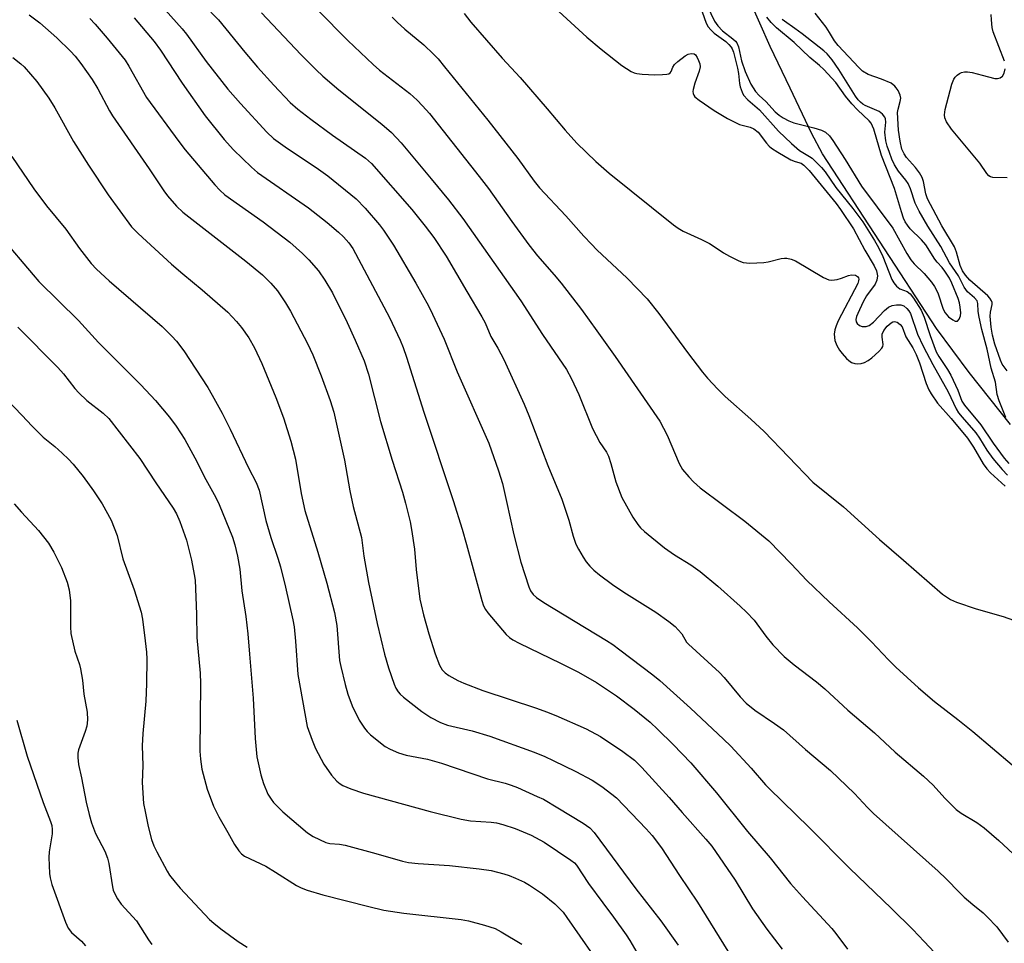
# Model space of a CAD drawing. Units: inches. Extents: x 1219767 to 1225767, y 525455 to 529457.
# Drawn here: x 1225052 to 1225306, y 526913 to 527151 of the extents above; entities that cross this region are included whole.
import ezdxf

# ---------------------------------------------------------------- set-up
doc = ezdxf.new("R2010")
doc.units = ezdxf.units.IN
doc.header["$MEASUREMENT"] = 0
doc.layers.add('HYDRO-Single Line Stream', color=4, linetype='Continuous')
doc.layers.add('Undefined', color=1, linetype='Continuous')

msp = doc.modelspace()

# ---------------------------------------------------------------- linework, layer by layer
at = {"layer": 'HYDRO-Single Line Stream'}
msp.add_lwpolyline([(1225307.66, 527046.99), (1225297, 527060.38), (1225288.62, 527071.72), (1225259.24, 527116.67), (1225256.38, 527121.96), (1225250.96, 527133.62), (1225245.81, 527144.29), (1225237.79, 527162.42)], dxfattribs=at)
at = {"layer": 'Undefined'}
for points, elevation in [([(1225088.34, 527167.01), (1225103.71, 527151.19), (1225110.49, 527142.87), (1225113.73, 527139.03), (1225117.97, 527134.36), (1225122.19, 527129.9), (1225124.11, 527128.19), (1225127.49, 527125.6), (1225133.06, 527121.51), (1225141.53, 527115.55), (1225143.14, 527114.2), (1225153.53, 527102.3), (1225156.91, 527098.06), (1225159.12, 527095.09), (1225162.33, 527090.33), (1225167.65, 527081.19), (1225171.54, 527074.7), (1225172.35, 527073.12), (1225173.8, 527069.66), (1225175.64, 527066.61), (1225177.16, 527063.72), (1225182.38, 527052.19), (1225183.65, 527049.23), (1225188.53, 527036.36), (1225192.09, 527027.71), (1225193.95, 527022.27), (1225195.03, 527018.18), (1225195.76, 527016.1), (1225196.37, 527014.82), (1225197.58, 527012.77), (1225198.41, 527011.56), (1225199.32, 527010.44), (1225200.32, 527009.47), (1225201.79, 527008.22), (1225205.14, 527005.74), (1225208.08, 527003.79), (1225216.31, 526998.63), (1225219.68, 526996.19), (1225221.3, 526994.9), (1225222.09, 526994.1), (1225222.99, 526993.02), (1225224.26, 526990.91), (1225224.7, 526990.33), (1225232.74, 526983.08), (1225233.91, 526981.77), (1225238.02, 526976.82), (1225239.57, 526975.15), (1225241.79, 526973.37), (1225246.89, 526969.95), (1225249.22, 526968.29), (1225254.89, 526963.26), (1225261.28, 526957.85), (1225267.47, 526951.93), (1225270.81, 526948.31), (1225272.35, 526946.77), (1225289.01, 526931.92), (1225291.1, 526929.92), (1225294.52, 526926.37), (1225295.78, 526925.18), (1225297.93, 526923.28), (1225300.61, 526921.15), (1225301.68, 526920.17), (1225304.11, 526917.58), (1225307.09, 526913.59)], 342), ([(1225086.35, 527157.87), (1225094.38, 527148.87), (1225095.44, 527147.51), (1225100.55, 527140.42), (1225106.14, 527133.34), (1225109.39, 527129.61), (1225116.11, 527122.27), (1225117.87, 527120.66), (1225120.86, 527118.46), (1225129.41, 527112.75), (1225131.84, 527111.03), (1225139.17, 527105.05), (1225141.44, 527102.72), (1225145.18, 527098.42), (1225146.22, 527097.03), (1225148.81, 527093.17), (1225154.53, 527083.35), (1225157.76, 527077.5), (1225158.82, 527075.41), (1225161.85, 527068.97), (1225165.19, 527060.48), (1225173.32, 527042.15), (1225175.84, 527035.04), (1225176.8, 527031.76), (1225177.91, 527027.16), (1225179.74, 527018.54), (1225181.54, 527011.52), (1225183.59, 527005.15), (1225184.08, 527004.11), (1225184.77, 527003.17), (1225185.61, 527002.39), (1225187.5, 527001.12), (1225203.66, 526991.32), (1225205.28, 526990.25), (1225207.1, 526988.92), (1225215.53, 526982.45), (1225217.33, 526980.98), (1225225.28, 526973.9), (1225233.77, 526965.94), (1225235.68, 526964.06), (1225240.91, 526958.45), (1225244.61, 526954.17), (1225245.56, 526953.18), (1225255.84, 526943.11), (1225266.21, 526932.71), (1225277.06, 526922.29), (1225282.48, 526916.86), (1225285.46, 526913.77), (1225298.38, 526899.91)], 344), ([(1225229.56, 527154.84), (1225231.46, 527150.88), (1225232.31, 527149.62), (1225233.53, 527148.34), (1225236.19, 527146.31), (1225236.81, 527145.73), (1225237.15, 527145.31), (1225237.59, 527144.25), (1225238.43, 527140.67), (1225239.33, 527137.86), (1225240.81, 527134.63), (1225242.02, 527132.76), (1225242.94, 527131.69), (1225244.67, 527130.16), (1225247.06, 527127.51), (1225248.12, 527126.6), (1225249.1, 527125.92), (1225250.58, 527125.15), (1225251.88, 527124.65), (1225257.04, 527123.39), (1225258.97, 527122.81), (1225260.05, 527122.25), (1225261.09, 527121.3), (1225261.92, 527120.14), (1225265.05, 527115.25), (1225269.28, 527108.34), (1225277.38, 527097.5), (1225281, 527091.01), (1225282.04, 527089.36), (1225282.88, 527088.3), (1225285.45, 527085.83), (1225287.3, 527083.63), (1225288.13, 527082.49), (1225289, 527080.84), (1225290.37, 527076.65), (1225290.86, 527075.68), (1225291.71, 527074.73), (1225292.78, 527073.91), (1225293.43, 527073.58), (1225293.83, 527073.54), (1225294, 527073.61), (1225294.45, 527074.07), (1225294.8, 527074.98), (1225294.85, 527075.73), (1225294.73, 527077.14), (1225294.52, 527078.28), (1225294.18, 527079.4), (1225292.56, 527083.33), (1225291.92, 527084.64), (1225290.8, 527086.41), (1225290.09, 527087.37), (1225288.75, 527088.8), (1225288.17, 527089.53), (1225285.86, 527093.24), (1225284.74, 527094.54), (1225281.86, 527097.37), (1225281.14, 527098.26), (1225280.55, 527099.2), (1225280.14, 527100.12), (1225279.56, 527101.76), (1225277.76, 527107.71), (1225274.45, 527116.28), (1225272.44, 527123), (1225272.15, 527123.82), (1225271.76, 527124.6), (1225271.24, 527125.21), (1225268.27, 527128.02), (1225266.8, 527129.52), (1225265.2, 527131.57), (1225262.68, 527135.05), (1225259.56, 527138.4), (1225258.52, 527139.39), (1225255.96, 527141.49), (1225251.98, 527145.38), (1225247.43, 527149.16), (1225246.01, 527150.53), (1225244.93, 527151.88)], 328), ([(1225054.93, 527152.49), (1225057.64, 527150.42), (1225062.09, 527146.55), (1225065.59, 527143.11), (1225066.77, 527141.82), (1225068.26, 527139.98), (1225071.14, 527135.83), (1225072.59, 527133.46), (1225075.62, 527127.79), (1225076.4, 527126.45), (1225085.83, 527112.8), (1225089.62, 527107.15), (1225090.6, 527105.84), (1225092.87, 527103.18), (1225094.52, 527101.61), (1225110.72, 527089.04), (1225115.05, 527085.47), (1225117.14, 527083.39), (1225118.85, 527081.35), (1225120.97, 527078.3), (1225122.21, 527076.13), (1225126.63, 527067.86), (1225128.02, 527064.89), (1225130.11, 527059.51), (1225132.46, 527053.16), (1225133.4, 527050.09), (1225136.14, 527037.78), (1225137.56, 527029.83), (1225138.41, 527025.86), (1225140.51, 527017.88), (1225141.15, 527013.08), (1225142.36, 527006.29), (1225144.56, 526995.65), (1225146.46, 526987.82), (1225147.46, 526984.28), (1225148.9, 526980.04), (1225149.38, 526979.04), (1225149.97, 526978.11), (1225150.51, 526977.48), (1225151.35, 526976.71), (1225156.04, 526973.05), (1225158.35, 526971.48), (1225160.83, 526970.16), (1225162.69, 526969.51), (1225169, 526968.05), (1225173.54, 526966.65), (1225184.97, 526962.53), (1225187.74, 526961.4), (1225189.9, 526960.41), (1225195.74, 526957.57), (1225199.91, 526955.35), (1225202.39, 526953.7), (1225204.99, 526951.77), (1225206.19, 526950.76), (1225213.87, 526942.79), (1225215.39, 526941.09), (1225217.76, 526937.92), (1225222.39, 526930.75), (1225227.09, 526923.92), (1225234.9, 526911.29)], 350), ([(1225114.78, 527153.04), (1225124.93, 527142.24), (1225128.81, 527138.31), (1225130.57, 527136.72), (1225134.73, 527133.18), (1225145.76, 527124.35), (1225148.27, 527122.13), (1225150.7, 527119.54), (1225158.48, 527110.22), (1225162.9, 527104.82), (1225166.62, 527100.05), (1225181.59, 527078.79), (1225187.1, 527070.17), (1225193.36, 527061.08), (1225194.64, 527058.76), (1225196.53, 527054.68), (1225200.04, 527045.93), (1225201.93, 527042.35), (1225203.59, 527039.84), (1225204.14, 527038.81), (1225204.77, 527036.94), (1225206.07, 527032.15), (1225207.61, 527028.11), (1225210.39, 527023.07), (1225211.67, 527021.17), (1225212.42, 527020.36), (1225213.45, 527019.41), (1225218.6, 527015.16), (1225221.18, 527013.37), (1225225.36, 527010.77), (1225227.72, 527009.11), (1225232.28, 527005.29), (1225238.09, 527000.2), (1225239.72, 526998.62), (1225241.63, 526996.54), (1225244.66, 526992.41), (1225246.42, 526990.18), (1225249.38, 526987.23), (1225251.93, 526985.01), (1225257.67, 526980.67), (1225259.84, 526978.88), (1225265.8, 526973.35), (1225272.63, 526967.53), (1225277.97, 526962.52), (1225285.25, 526956.38), (1225287.75, 526954.03), (1225290.76, 526950.68), (1225293.7, 526947.75), (1225294.98, 526946.83), (1225299.02, 526944.45), (1225300.86, 526943.02), (1225304.64, 526939.79), (1225309.53, 526935.24)], 340), ([(1225129.28, 527153.65), (1225137.02, 527145.86), (1225143.53, 527139.67), (1225145.15, 527138.27), (1225152.97, 527132.19), (1225154.87, 527130.51), (1225156.26, 527129.08), (1225158, 527127.05), (1225170.86, 527110.88), (1225173.2, 527107.79), (1225179.24, 527099.22), (1225183.65, 527093.2), (1225185.88, 527090.4), (1225190.13, 527085.55), (1225191.95, 527083.35), (1225197.15, 527076.6), (1225201.17, 527071.1), (1225205.86, 527064.51), (1225217.32, 527047.81), (1225218.33, 527046.05), (1225219.24, 527044.23), (1225222.32, 527036.91), (1225223.24, 527035.4), (1225224.84, 527033.45), (1225225.99, 527032.2), (1225227.72, 527030.66), (1225239.26, 527022.07), (1225245.39, 527016.95), (1225251.17, 527011.05), (1225255.22, 527006.76), (1225260.97, 527001.26), (1225268.27, 526994.6), (1225271.86, 526991.01), (1225276.26, 526986.32), (1225278.16, 526984.43), (1225283.97, 526979.12), (1225288.06, 526975.62), (1225294.12, 526970.99), (1225297.98, 526967.86), (1225308.08, 526959.32)], 338), ([(1225148.45, 527151.85), (1225149.7, 527150.56), (1225151.68, 527148.76), (1225156.55, 527144.75), (1225159.04, 527142.38), (1225160.23, 527141.12), (1225161.93, 527139.11), (1225173.03, 527125.37), (1225180.82, 527115.45), (1225185.01, 527109.67), (1225186.37, 527107.96), (1225193.14, 527100.71), (1225197.76, 527095.47), (1225199.72, 527093.39), (1225201.13, 527091.98), (1225208.94, 527084.64), (1225214.14, 527079.29), (1225217.11, 527075.54), (1225224.48, 527065.51), (1225228.37, 527060.44), (1225229.67, 527058.87), (1225232.3, 527056.07), (1225234.18, 527054.2), (1225240.78, 527048.35), (1225244.21, 527045.16), (1225256.78, 527032.1), (1225264.63, 527025.73), (1225273.94, 527017.32), (1225280.15, 527012.05), (1225290.13, 527003.23), (1225292.18, 527001.86), (1225293.77, 527001.17), (1225298.86, 526999.49), (1225305.75, 526997.47), (1225311.37, 526995.49)], 336), ([(1225167, 527152.81), (1225168.7, 527150.61), (1225176.78, 527141.33), (1225181.4, 527136.31), (1225188.35, 527128.27), (1225192.95, 527122.78), (1225195.99, 527119.45), (1225200.87, 527114.72), (1225204.3, 527111.73), (1225220.85, 527098.35), (1225222.08, 527097.53), (1225223.37, 527096.78), (1225228.06, 527094.62), (1225230.11, 527093.55), (1225231.36, 527092.82), (1225233.77, 527091.21), (1225235.34, 527090.33), (1225237.72, 527089.09), (1225238.81, 527088.68), (1225240.55, 527088.54), (1225244.11, 527088.65), (1225245.26, 527088.85), (1225248.65, 527089.74), (1225249.5, 527089.84), (1225250.07, 527089.81), (1225251.2, 527089.57), (1225252.29, 527089.13), (1225259.53, 527084.86), (1225260.85, 527084.24), (1225261.66, 527084.13), (1225263.07, 527084.31), (1225264.16, 527084.63), (1225265.94, 527085.33), (1225266.72, 527085.49), (1225267.72, 527085.39), (1225268.28, 527085.07), (1225268.49, 527084.74), (1225268.58, 527084.35), (1225268.56, 527083.93), (1225268.34, 527083.25), (1225263.31, 527073.62), (1225262.75, 527072.37), (1225262.41, 527071.32), (1225262.3, 527070.24), (1225262.47, 527068.61), (1225262.93, 527067.32), (1225263.6, 527066.11), (1225264.3, 527065.22), (1225265.46, 527063.97), (1225266.07, 527063.4), (1225266.74, 527062.95), (1225267.54, 527062.71), (1225268.39, 527062.62), (1225269.24, 527062.66), (1225270.04, 527062.9), (1225271.05, 527063.45), (1225272, 527064.14), (1225273.79, 527065.73), (1225274.55, 527066.59), (1225274.79, 527067.06), (1225274.87, 527067.58), (1225274.61, 527069.43), (1225274.63, 527070.19), (1225275.03, 527071.17), (1225275.91, 527072.29), (1225276.96, 527073.15), (1225277.39, 527073.37), (1225277.82, 527073.47), (1225278.49, 527073.31), (1225279.29, 527072.73), (1225279.73, 527072.08), (1225280.74, 527069.51), (1225282.56, 527066.69), (1225283.41, 527065.01), (1225284.26, 527062.86), (1225285.98, 527057.54), (1225286.66, 527055.88), (1225287.2, 527054.84), (1225288.85, 527052.46), (1225292.43, 527048.48), (1225296.63, 527043.42), (1225298.17, 527041.08), (1225300.67, 527036.81), (1225301.59, 527035.52), (1225302.56, 527034.51), (1225306.31, 527031.05)], 334), ([(1225190.34, 527154.29), (1225198.59, 527146.75), (1225202.27, 527143.64), (1225207.56, 527139.46), (1225209.99, 527137.87), (1225210.74, 527137.54), (1225211.47, 527137.35), (1225212.85, 527137.19), (1225216.09, 527137.07), (1225218.08, 527137.1), (1225219.16, 527137.19), (1225219.64, 527137.31), (1225220.03, 527137.53), (1225220.29, 527137.87), (1225220.74, 527139.01), (1225221.13, 527139.65), (1225221.97, 527140.45), (1225223.91, 527141.89), (1225224.66, 527142.34), (1225225.43, 527142.55), (1225226.17, 527142.42), (1225226.57, 527142.14), (1225227, 527141.48), (1225227.35, 527140.7), (1225227.62, 527139.89), (1225227.74, 527139.07), (1225227.52, 527137.94), (1225226.38, 527134.9), (1225225.93, 527133.24), (1225225.88, 527132.7), (1225225.93, 527132.21), (1225226.09, 527131.79), (1225226.37, 527131.39), (1225227.47, 527130.47), (1225231.38, 527127.81), (1225234.79, 527125.78), (1225236.65, 527124.81), (1225237.87, 527124.27), (1225240.64, 527123.56), (1225241.61, 527123.1), (1225242.69, 527122.22), (1225244.84, 527119.41), (1225245.55, 527118.65), (1225246.16, 527118.15), (1225247.76, 527117.1), (1225251.13, 527115.17), (1225252.21, 527114.69), (1225253.72, 527114.25), (1225254.46, 527113.79), (1225255.79, 527112.36), (1225262.79, 527103.88), (1225263.93, 527102.3), (1225267.28, 527097.32), (1225270.16, 527091.9), (1225272.6, 527087.83), (1225273.14, 527086.52), (1225273.41, 527085.21), (1225273.27, 527084.15), (1225272.86, 527083.14), (1225272.43, 527082.49), (1225271.24, 527081.07), (1225270.58, 527080.14), (1225269.74, 527078.55), (1225268.35, 527075.57), (1225268.03, 527074.76), (1225267.85, 527073.97), (1225267.92, 527073.39), (1225268.17, 527072.95), (1225268.77, 527072.44), (1225269.49, 527072.18), (1225270.5, 527072.18), (1225271.24, 527072.44), (1225272.35, 527073.31), (1225275.2, 527076.35), (1225276.27, 527077.15), (1225277.2, 527077.61), (1225278.31, 527077.8), (1225279.43, 527077.76), (1225280.18, 527077.51), (1225281.01, 527076.85), (1225281.53, 527076.23), (1225281.93, 527075.51), (1225283.75, 527070.23), (1225285.2, 527067.11), (1225287.66, 527062.41), (1225291.64, 527055.39), (1225293.65, 527050.95), (1225294.3, 527049.97), (1225295.21, 527048.82), (1225298.72, 527044.81), (1225299.66, 527043.45), (1225301.59, 527040.31), (1225303.16, 527038.21), (1225305.56, 527035.36), (1225306.94, 527033.9)], 332), ([(1225228.26, 527153.27), (1225229.33, 527150.36), (1225229.84, 527149.42), (1225230.46, 527148.58), (1225231.34, 527147.76), (1225234.32, 527145.61), (1225235.14, 527144.88), (1225235.77, 527144.14), (1225236.03, 527143.69), (1225236.32, 527142.9), (1225237.32, 527138.75), (1225237.59, 527137.39), (1225237.9, 527134.81), (1225238.09, 527133.94), (1225238.54, 527132.55), (1225238.94, 527131.82), (1225240.03, 527130.62), (1225243, 527128.02), (1225247.88, 527122.49), (1225251.23, 527119.31), (1225253.34, 527117.52), (1225255.87, 527116.03), (1225256.58, 527115.53), (1225259.03, 527113.17), (1225259.94, 527112.06), (1225262.68, 527108.04), (1225267.06, 527102.62), (1225269.65, 527099.17), (1225272.66, 527094.39), (1225273.69, 527092.57), (1225274.78, 527090.25), (1225277.12, 527084.33), (1225277.59, 527083.43), (1225278.31, 527082.62), (1225279.16, 527081.94), (1225281.03, 527081.2), (1225281.87, 527080.63), (1225282.72, 527079.53), (1225284.69, 527076.37), (1225285.47, 527074.64), (1225286.96, 527069.84), (1225288.52, 527065.65), (1225289.2, 527064.44), (1225291.46, 527061.13), (1225292.31, 527059.67), (1225294.11, 527055.81), (1225295.18, 527052.94), (1225295.8, 527051.93), (1225299.99, 527046.88), (1225303.17, 527042.11), (1225306, 527038.28), (1225307.24, 527036.91)], 330), ([(1225306.84, 527060.77), (1225305.55, 527062.51), (1225305.06, 527063.5), (1225303.63, 527067.64), (1225303, 527069.94), (1225302.71, 527071.99), (1225302.45, 527074.83), (1225302.51, 527075.86), (1225302.93, 527077.86), (1225302.91, 527078.38), (1225302.79, 527078.84), (1225302.39, 527079.49), (1225301.82, 527080.08), (1225297.21, 527084.14), (1225296.12, 527085.4), (1225295.33, 527086.55), (1225294.68, 527087.9), (1225293.77, 527091.36), (1225293.26, 527092.69), (1225290.02, 527098.14), (1225286.32, 527105.11), (1225285.86, 527106.39), (1225285.26, 527109.54), (1225284.91, 527110.58), (1225284.2, 527111.77), (1225283.22, 527113.13), (1225280.87, 527115.77), (1225280.29, 527116.69), (1225279.72, 527117.92), (1225279.22, 527119.9), (1225278.83, 527122.8), (1225278.6, 527127.31), (1225278.72, 527128.15), (1225279.25, 527130.14), (1225279.39, 527130.99), (1225279.28, 527131.78), (1225278.72, 527133.03), (1225278.26, 527133.72), (1225277.89, 527134.14), (1225276.94, 527134.84), (1225274.47, 527135.92), (1225271.02, 527137.12), (1225269.59, 527137.99), (1225268.6, 527138.92), (1225263.26, 527144.6), (1225262.33, 527145.78), (1225261.06, 527147.93), (1225260.16, 527149.28), (1225257.4, 527152.88)], 332), ([(1225306.09, 527140.57), (1225303.22, 527148.11), (1225302.99, 527149.22), (1225302.77, 527151.17), (1225302.7, 527152.57)], 334), ([(1225070.58, 527151.56), (1225071.94, 527150.12), (1225075.02, 527146.49), (1225079.63, 527140.78), (1225080.61, 527139.26), (1225085.19, 527131.18), (1225093.44, 527119.82), (1225095.1, 527117.71), (1225102.71, 527108.73), (1225104.06, 527107.28), (1225105.36, 527106.15), (1225115.19, 527099.13), (1225122.04, 527093.92), (1225125.31, 527091.03), (1225126.95, 527089.39), (1225129.41, 527086.54), (1225131.12, 527084.12), (1225133.05, 527080.87), (1225136.81, 527073.25), (1225138.92, 527068.69), (1225141.17, 527063.38), (1225142.33, 527059.96), (1225145.39, 527047.7), (1225148.4, 527037.77), (1225151.11, 527029.51), (1225151.89, 527026.71), (1225153.03, 527021.89), (1225153.43, 527019.87), (1225154.14, 527014.87), (1225154.61, 527009.62), (1225155.59, 527001.96), (1225155.85, 527000.51), (1225156.46, 526997.94), (1225157.84, 526993.03), (1225159.52, 526987.87), (1225160.64, 526984.94), (1225161.33, 526983.75), (1225162.07, 526982.97), (1225163.02, 526982.31), (1225165.3, 526981), (1225166.88, 526980.3), (1225171.75, 526978.42), (1225185.61, 526973.88), (1225188.14, 526972.98), (1225190.6, 526971.99), (1225198.36, 526968.59), (1225202.07, 526966.56), (1225207.83, 526962.72), (1225210.81, 526960.45), (1225212.72, 526958.56), (1225219.8, 526950.86), (1225223.09, 526946.98), (1225229.21, 526940.17), (1225230.76, 526938.3), (1225236.79, 526929.57), (1225241.24, 526922.18), (1225244.92, 526916.92), (1225248.9, 526911.81)], 348), ([(1225082.02, 527151.7), (1225087.11, 527145.6), (1225088.75, 527143.36), (1225094.36, 527134.9), (1225100.3, 527126.44), (1225105.16, 527120.4), (1225107.55, 527117.75), (1225112.18, 527113.26), (1225113.76, 527111.88), (1225126.89, 527102.73), (1225131.69, 527099.03), (1225134.61, 527096.5), (1225135.9, 527095.28), (1225137.27, 527093.79), (1225138.28, 527092.33), (1225147.71, 527074.52), (1225150.47, 527068.65), (1225151.26, 527066.77), (1225152.1, 527064.32), (1225156.54, 527050.13), (1225164.1, 527027.41), (1225166.44, 527020.02), (1225167.59, 527016.08), (1225171.49, 527001.58), (1225171.98, 527000.26), (1225172.45, 526999.32), (1225173.06, 526998.44), (1225173.98, 526997.32), (1225177.78, 526992.9), (1225178.62, 526992.12), (1225179.53, 526991.46), (1225181.11, 526990.62), (1225191.81, 526985.48), (1225196.43, 526983.15), (1225201.03, 526980.53), (1225206.19, 526977.1), (1225210.75, 526973.66), (1225214.84, 526970.28), (1225216.88, 526968.43), (1225220.8, 526964.55), (1225225.32, 526959.79), (1225231.97, 526952.06), (1225239.97, 526942.14), (1225245.76, 526935.33), (1225251.04, 526928.76), (1225254.08, 526925.31), (1225261.66, 526917.16), (1225262.68, 526915.88), (1225265.68, 526911.76)], 346), ([(1225306.48, 527048.76), (1225304.79, 527053.03), (1225304.26, 527054.66), (1225303.82, 527057.83), (1225302.72, 527061.49), (1225301.68, 527066.32), (1225300.29, 527071.4), (1225299.57, 527074.58), (1225299.33, 527076.02), (1225299.25, 527078.12), (1225299.07, 527078.79), (1225298.41, 527079.61), (1225296.6, 527081.16), (1225295.72, 527082.32), (1225294.29, 527085.27), (1225291.95, 527088.58), (1225289.7, 527092.78), (1225286.37, 527098.03), (1225284.15, 527101.9), (1225283.15, 527104), (1225281.95, 527107.65), (1225281.33, 527109.05), (1225280.73, 527109.92), (1225278.79, 527112.2), (1225277.82, 527113.82), (1225277.13, 527115.3), (1225276.49, 527116.98), (1225275.94, 527118.64), (1225275.6, 527120.01), (1225275.29, 527122.25), (1225275.53, 527124.87), (1225275.47, 527125.68), (1225275.3, 527126.15), (1225274.69, 527126.91), (1225273.86, 527127.54), (1225270.2, 527129.16), (1225269.68, 527129.45), (1225269.02, 527129.96), (1225268.44, 527130.59), (1225267.77, 527131.53), (1225263.49, 527138.44), (1225261.72, 527140.89), (1225260.47, 527142.45), (1225259.61, 527143.25), (1225254.03, 527147.59), (1225252.13, 527149), (1225249.49, 527150.81), (1225248.89, 527151.31)], 330), ([(1225050.74, 527141.45), (1225052.76, 527139.84), (1225053.61, 527139.06), (1225056.9, 527135.28), (1225059.98, 527131.02), (1225061.53, 527128.54), (1225066.33, 527119.89), (1225070.18, 527113.75), (1225075.24, 527106.13), (1225081.31, 527097.91), (1225083.01, 527096.12), (1225091.56, 527088.25), (1225094.51, 527085.74), (1225099.53, 527081.66), (1225106.12, 527075.85), (1225108.33, 527073.51), (1225109.61, 527071.91), (1225111.51, 527069.29), (1225113, 527066.74), (1225114.85, 527062.69), (1225118.43, 527053.9), (1225120.41, 527048.65), (1225122.32, 527042.69), (1225123.51, 527038.04), (1225125.03, 527029.15), (1225125.97, 527024.76), (1225129.27, 527014.05), (1225131.56, 527006.07), (1225133.58, 526998.56), (1225134.13, 526995.22), (1225134.87, 526986.2), (1225135.17, 526984.62), (1225136.32, 526980), (1225137.02, 526977.51), (1225138.11, 526974.49), (1225139.92, 526970.79), (1225141.32, 526968.69), (1225142.01, 526967.83), (1225142.85, 526967.02), (1225146.6, 526964.05), (1225147.88, 526963.31), (1225150.04, 526962.37), (1225152.01, 526961.79), (1225157.53, 526960.75), (1225161.1, 526959.71), (1225173, 526955.67), (1225177.53, 526954.54), (1225179.11, 526954.06), (1225180.7, 526953.43), (1225185.79, 526951.17), (1225187.36, 526950.4), (1225191.12, 526948.23), (1225197.63, 526944.25), (1225199.33, 526943.02), (1225200.45, 526941.88), (1225211.22, 526927.36), (1225217.66, 526919.14), (1225222.07, 526912.87)], 352), ([(1225306.85, 527110.51), (1225303.08, 527110.58), (1225302.56, 527110.71), (1225302.11, 527110.97), (1225301.56, 527111.58), (1225299.78, 527114.29), (1225292.47, 527123.02), (1225291.17, 527124.94), (1225290.74, 527125.97), (1225290.69, 527126.74), (1225290.88, 527128.07), (1225292.53, 527134.63), (1225293.08, 527135.94), (1225293.38, 527136.41), (1225293.93, 527136.96), (1225294.57, 527137.4), (1225295.03, 527137.62), (1225295.79, 527137.78), (1225296.6, 527137.78), (1225297.76, 527137.59), (1225300.36, 527136.98), (1225303.61, 527136.08), (1225304.31, 527136.05), (1225305.04, 527136.28), (1225305.64, 527136.72), (1225306.05, 527137.43), (1225306.34, 527138.55)], 334), ([(1225050.45, 527115.99), (1225056.11, 527107.68), (1225059.4, 527103.25), (1225064.35, 527097.31), (1225067.9, 527092.25), (1225070.91, 527088.45), (1225072.26, 527087), (1225075.55, 527083.95), (1225089.15, 527072.22), (1225091.7, 527069.71), (1225092.87, 527068.41), (1225094.73, 527065.92), (1225100.95, 527056.48), (1225102.09, 527054.54), (1225104.61, 527049.86), (1225106.72, 527045.75), (1225111.42, 527035.82), (1225113.38, 527032.05), (1225114.16, 527030.05), (1225115.85, 527022.19), (1225117.14, 527017.81), (1225118.96, 527012.54), (1225119.64, 527010.27), (1225120.99, 527005.04), (1225122.88, 526996.6), (1225123.16, 526994.87), (1225123.54, 526991.15), (1225124.16, 526982.58), (1225126.57, 526969.12), (1225127.78, 526965.62), (1225128.68, 526963.52), (1225130.85, 526959.47), (1225132.83, 526956.61), (1225134.13, 526955.08), (1225135, 526954.39), (1225135.72, 526953.95), (1225137.81, 526953.07), (1225141.08, 526951.95), (1225158.2, 526947.24), (1225166.18, 526945.27), (1225168.59, 526944.84), (1225173.92, 526944.5), (1225175.33, 526944.33), (1225176.95, 526943.95), (1225180.07, 526942.91), (1225184.21, 526941.2), (1225187.57, 526939.35), (1225194.48, 526934.71), (1225195.36, 526934.01), (1225195.9, 526933.44), (1225198.98, 526928.73), (1225202.65, 526923.73), (1225205.45, 526920.06), (1225208.65, 526915.48), (1225209.6, 526914.02), (1225213.27, 526907.88)], 354)]:
    msp.add_lwpolyline(points, dxfattribs=dict(at, elevation=elevation))
for points in [[(1225047.83, 527095.09, 356), (1225055.94, 527085.49, 356), (1225057.44, 527083.8, 356), (1225067.61, 527073.71, 356), (1225072.81, 527068.08, 356), (1225083.73, 527057.21, 356), (1225087.46, 527053.11, 356), (1225091.04, 527048.84, 356), (1225092.81, 527046.52, 356), (1225095.01, 527043.12, 356), (1225097.63, 527038.33, 356), (1225100.43, 527032.82, 356), (1225102.99, 527028.14, 356), (1225103.83, 527026.38, 356), (1225107.29, 527017.94, 356), (1225107.9, 527015.95, 356), (1225108.59, 527013.05, 356), (1225109.23, 527009.72, 356), (1225109.73, 527004.15, 356), (1225110.72, 526997.46, 356), (1225111.24, 526992.99, 356), (1225111.72, 526987.76, 356), (1225112.6, 526976.46, 356), (1225113.14, 526966.07, 356), (1225113.61, 526961.33, 356), (1225114.59, 526956.73, 356), (1225115.28, 526954.46, 356), (1225116.44, 526951.7, 356), (1225117.22, 526950.45, 356), (1225117.9, 526949.55, 356), (1225120.23, 526947.14, 356), (1225126.61, 526941.8, 356), (1225128.11, 526940.83, 356), (1225131.34, 526939.28, 356), (1225132.4, 526938.99, 356), (1225134.88, 526938.85, 356), (1225136.31, 526938.59, 356), (1225144.23, 526936.48, 356), (1225151.05, 526934.51, 356), (1225152.6, 526934.14, 356), (1225155.14, 526933.88, 356), (1225163.22, 526933.39, 356), (1225170.79, 526932.53, 356), (1225173.92, 526932.04, 356), (1225177.2, 526931.2, 356), (1225178.54, 526930.77, 356), (1225180.15, 526930.11, 356), (1225182.52, 526929.04, 356), (1225183.79, 526928.33, 356), (1225187.18, 526926.05, 356), (1225190.3, 526923.47, 356), (1225191.56, 526922.32, 356), (1225192.43, 526921.33, 356), (1225193.43, 526920, 356), (1225200.08, 526910.36, 356)], [(1225051.99, 527072, 358), (1225062.33, 527061.67, 358), (1225063.81, 527059.97, 358), (1225066.73, 527056.23, 358), (1225067.71, 527055.15, 358), (1225069.8, 527053.12, 358), (1225074.01, 527049.85, 358), (1225075.42, 527048.5, 358), (1225083.47, 527038.21, 358), (1225087.53, 527031.94, 358), (1225092, 527025.39, 358), (1225092.84, 527023.96, 358), (1225093.78, 527021.95, 358), (1225095.46, 527017.19, 358), (1225096.72, 527011.98, 358), (1225097.44, 527008.32, 358), (1225097.65, 527006.85, 358), (1225098.01, 526998.06, 358), (1225098.08, 526992.06, 358), (1225098.95, 526982.86, 358), (1225099.1, 526980.22, 358), (1225098.92, 526962.82, 358), (1225099.07, 526960.77, 358), (1225099.41, 526958.16, 358), (1225100.76, 526953.03, 358), (1225102.39, 526948.6, 358), (1225103.75, 526945.9, 358), (1225106.14, 526941.86, 358), (1225107.8, 526938.75, 358), (1225108.92, 526937.09, 358), (1225109.62, 526936.36, 358), (1225110.39, 526935.8, 358), (1225115.85, 526933.2, 358), (1225118.4, 526931.65, 358), (1225123.77, 526928.22, 358), (1225125, 526927.58, 358), (1225126.52, 526926.96, 358), (1225130.56, 526925.78, 358), (1225142.45, 526922.75, 358), (1225146.29, 526921.87, 358), (1225151.47, 526921.08, 358), (1225166.21, 526919.46, 358), (1225168.1, 526919.1, 358), (1225172.22, 526917.97, 358), (1225174.96, 526917.11, 358), (1225176.53, 526916.3, 358), (1225181.85, 526913.07, 358)], [(1225047.04, 527055.56, 360), (1225053.16, 527049.25, 360), (1225055.59, 527046.59, 360), (1225058.58, 527043.69, 360), (1225061.53, 527041.32, 360), (1225063.44, 527039.6, 360), (1225065.09, 527038.01, 360), (1225066.25, 527036.71, 360), (1225068.81, 527033.59, 360), (1225071.49, 527029.91, 360), (1225073.7, 527026.54, 360), (1225076.03, 527022.27, 360), (1225077.58, 527018.38, 360), (1225079.08, 527012.32, 360), (1225081.98, 527004.35, 360), (1225083.76, 526998.62, 360), (1225084.11, 526996.78, 360), (1225084.83, 526991.2, 360), (1225085.12, 526988.29, 360), (1225085.22, 526986.47, 360), (1225085.18, 526980.2, 360), (1225085.02, 526975.66, 360), (1225084.23, 526967.34, 360), (1225084.05, 526964.16, 360), (1225084.21, 526959.14, 360), (1225084.03, 526954.73, 360), (1225084.42, 526949.31, 360), (1225084.77, 526947.3, 360), (1225085.61, 526943.39, 360), (1225086.45, 526940.09, 360), (1225087.01, 526938.43, 360), (1225087.78, 526936.84, 360), (1225090.48, 526931.89, 360), (1225091.12, 526930.9, 360), (1225092.53, 526929.03, 360), (1225093.83, 526927.49, 360), (1225101.41, 526919.47, 360), (1225102.47, 526918.46, 360), (1225104.26, 526917.01, 360), (1225108.78, 526913.8, 360), (1225111.05, 526912.35, 360)], [(1225051.11, 527026.51, 362), (1225052.96, 527024.39, 362), (1225057.32, 527019.67, 362), (1225059.9, 527016.37, 362), (1225061.3, 527014.09, 362), (1225063.25, 527010.12, 362), (1225064.73, 527006.31, 362), (1225065.23, 527004.38, 362), (1225065.59, 527001.57, 362), (1225065.54, 526994.84, 362), (1225065.64, 526993.1, 362), (1225066.68, 526988.6, 362), (1225067.86, 526985.09, 362), (1225068.16, 526983.98, 362), (1225068.65, 526981.11, 362), (1225069.04, 526977.52, 362), (1225069.87, 526972.83, 362), (1225069.92, 526970.9, 362), (1225069.76, 526969.23, 362), (1225069.38, 526967.9, 362), (1225067.67, 526963.14, 362), (1225067.48, 526962.32, 362), (1225067.43, 526961.14, 362), (1225067.64, 526959.36, 362), (1225068.43, 526955.9, 362), (1225069.65, 526949.69, 362), (1225070.37, 526946.5, 362), (1225070.96, 526944.38, 362), (1225071.98, 526941.61, 362), (1225074.38, 526937.08, 362), (1225075.13, 526935.28, 362), (1225075.44, 526933.87, 362), (1225076.39, 526927.84, 362), (1225076.59, 526927, 362), (1225076.88, 526926.21, 362), (1225077.7, 526924.74, 362), (1225078.66, 526923.36, 362), (1225082.56, 526919.08, 362), (1225085.65, 526914.18, 362), (1225086.51, 526913.01, 362)], [(1225051.8, 526970.76, 364), (1225054.39, 526961.49, 364), (1225058.51, 526949.61, 364), (1225060.46, 526944.67, 364), (1225060.78, 526943.62, 364), (1225060.89, 526942.59, 364), (1225060.86, 526941.54, 364), (1225060.09, 526936.89, 364), (1225060, 526935.43, 364), (1225060.18, 526931.29, 364), (1225060.37, 526930.15, 364), (1225060.8, 526928.48, 364), (1225064.27, 526918.77, 364), (1225064.99, 526917.2, 364), (1225065.84, 526916.08, 364), (1225068.39, 526913.9, 364), (1225069.48, 526912.66, 364)]]:
    msp.add_polyline3d(points, dxfattribs=at)

doc.saveas('drawing.dxf')
